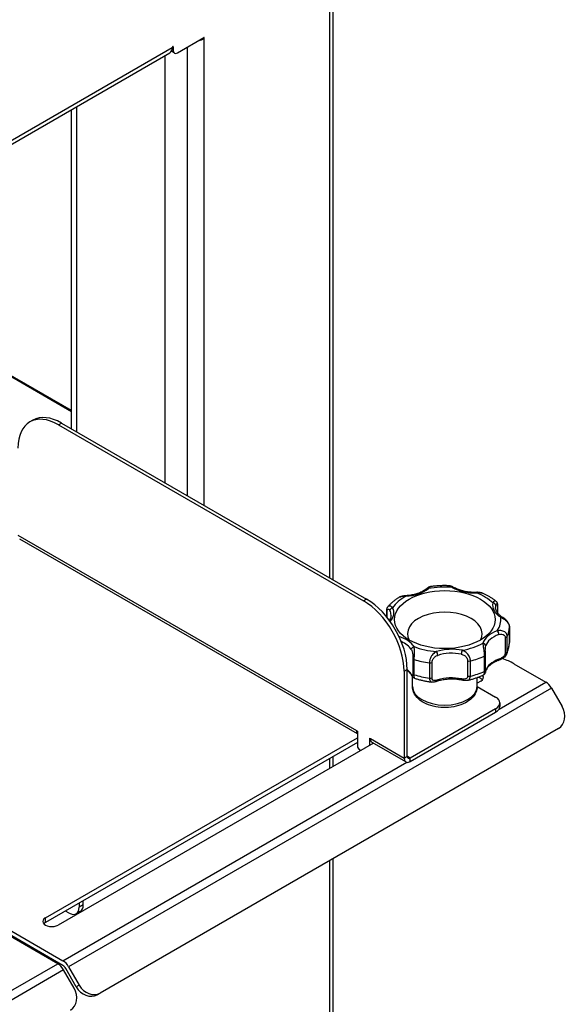
# Model space of a CAD drawing. Units: millimetres. Extents: x 495 to 2585, y 255 to 2408.
# Drawn here: x 2249 to 2439, y 636 to 978 of the extents above; entities that cross this region are included whole.
import ezdxf

# ---------------------------------------------------------------- set-up
doc = ezdxf.new("R2010")
doc.units = ezdxf.units.MM
doc.header["$LTSCALE"] = 5

msp = doc.modelspace()

# ---------------------------------------------------------------- linework, layer by layer
for p, q in [((2358.53, 783.46), (2358.53, 1227.31)), ((2357.36, 784.14), (2357.36, 1226.5)), ((2304.32, 966.85), (2313.52, 972.16)), ((2313.16, 971.96), (2313.52, 971.75)), ((2313.52, 971.75), (2313.52, 809.45)), ((2145.74, 876.8), (2301.73, 966.86)), ((2147.2, 879), (2302.56, 968.69)), ((2303.32, 966.75), (2302.24, 967.38)), ((2302.91, 967.67), (2302.47, 967.92)), ((2302.73, 969), (2302.91, 968.89)), ((2302.91, 968.89), (2302.91, 967.67)), ((2307.86, 812.71), (2307.86, 968.89)), ((2300.08, 817.2), (2300.08, 965.91)), ((2267.55, 835.98), (2267.55, 947.13)), ((2269.32, 834.96), (2269.32, 948.15)), ((2267.55, 842.33), (2176.8, 894.73)), ((2267.55, 841.93), (2179.21, 892.93)), ((2254.06, 838.99), (2253, 838.38)), ((2263, 837.39), (2264.06, 838)), ((2263, 837.39), (2369.07, 776.15)), ((2264.06, 838), (2370.13, 776.76)), ((2248.86, 799.01), (2366.63, 731.02)), ((2366.98, 729.8), (2249.48, 797.64)), ((2370.13, 776.76), (2369.07, 776.15)), ((2415.71, 774.49), (2415.71, 771.92)), ((2377.14, 770.57), (2377.14, 772.74)), ((2377.27, 770.4), (2377.27, 772.44)), ((2415.65, 774.29), (2415.65, 772.01)), ((2419.85, 766.96), (2419.85, 761.65)), ((2419.85, 761.66), (2419.85, 766.96)), ((2418.4, 763.35), (2418.4, 758.04)), ((2419.06, 758.44), (2419.06, 763.75)), ((2411.48, 752.03), (2411.48, 757.34)), ((2386.22, 756.17), (2386.22, 750.87)), ((2386.74, 750.41), (2386.74, 755.71)), ((2391.99, 754.55), (2391.99, 749.25)), ((2392.91, 749.39), (2392.91, 754.69)), ((2405.3, 755.29), (2405.3, 749.98)), ((2406.25, 749.93), (2406.25, 755.24)), ((2411.09, 756.88), (2411.09, 751.57)), ((2421.42, 754.24), (2432.48, 747.85)), ((2383.21, 751.65), (2384.27, 752.27)), ((2383.21, 751.65), (2383.21, 721.44)), ((2384.27, 722.06), (2384.27, 752.27)), ((2386.1, 746.35), (2386.1, 749.8)), ((2408.6, 746.35), (2408.6, 749.45)), ((2409.89, 748.2), (2408.6, 747.45)), ((2416.22, 738.46), (2432.48, 747.85)), ((2434.48, 745.74), (2266.51, 648.76)), ((2408.6, 746.38), (2415.03, 742.67)), ((2434.48, 745.74), (2438.15, 739.38)), ((2416.49, 740.63), (2416.49, 739.41)), ((2415.03, 738.59), (2385.33, 721.44)), ((2385.33, 720.22), (2415.03, 737.37)), ((2415.03, 738.59), (2415.03, 737.37)), ((2436.91, 731.73), (2277.42, 639.65)), ((2366.63, 731.02), (2366.98, 730.81)), ((2366.98, 730.81), (2366.98, 725.51)), ((2258.43, 665.81), (2366.98, 728.49)), ((2366.98, 726.85), (2258.43, 664.18)), ((2372.5, 726.61), (2262.81, 663.28)), ((2371.15, 728.4), (2371.15, 725.83)), ((2371.15, 728.4), (2371.51, 728.2)), ((2371.51, 728.2), (2383.21, 721.44)), ((2383.83, 720.07), (2372.13, 726.83)), ((2372.22, 726.78), (2372.22, 726.45)), ((2368.08, 724.06), (2367.69, 724.28)), ((2264.51, 650.87), (2384.16, 719.95)), ((2357.36, 717.87), (2357.36, 721.3)), ((2358.53, 718.54), (2358.53, 721.97)), ((2383.21, 721.44), (2384.27, 722.06)), ((2385.33, 721.44), (2384.27, 722.06)), ((2385.33, 720.22), (2385.33, 721.44)), ((2264.51, 649.24), (2160.27, 709.42)), ((2161.68, 710.24), (2264.51, 650.87)), ((2262.74, 649.85), (2159.92, 709.22)), ((2357.36, 567.59), (2357.36, 685.8)), ((2358.53, 570.04), (2358.53, 686.48)), ((2271.59, 670.34), (2271.59, 671.78)), ((2266.64, 667.48), (2265.39, 668.2)), ((2270.17, 670.96), (2270.17, 669.53)), ((2271.59, 670.34), (2270.17, 669.53)), ((2258.43, 664.18), (2258.43, 665.81)), ((2270.55, 668.05), (2269.14, 667.24)), ((2079.64, 544.13), (2262.74, 649.85)), ((2264.74, 647.74), (2082.16, 542.32)), ((2268.41, 641.38), (2264.74, 647.74)), ((2269.18, 641.82), (2265.51, 648.18)), ((2266.51, 648.76), (2270.18, 642.4)), ((2270.18, 642.4), (2269.18, 641.82)), ((2276.42, 639.08), (2277.42, 639.65))]:
    msp.add_line(p, q)
for centre, major_axis, ratio, start_param, end_param in [((2310.69, 973.38), (4, 0), 0.57735, 4.992427, 5.497787), ((2313.52, 971.96), (0.125, 0.217), 0.57735, 3.926991, 7.068583), ((2299.73, 970.32), (2, -3.46), 0.57735, 0, 0.785398), ((2302.73, 968.79), (0.125, 0.217), 0.57735, 5.497787, 8.63938), ((2304.32, 968.49), (-1, -1.73), 0.57735, 5.497787, 7.068583), ((2263, 821.06), (-10, 17.32), 0.57735, 5.497787, 7.068583), ((2264.06, 821.67), (-10, 17.32), 0.57735, 5.497787, 6.283185), ((2383.84, 776.92), (-0.063, 0.998), 0.088515, 5.664916, 6.283185), ((2382.65, 784.05), (11, 0), 0.57735, 4.821011, 5.667146), ((2391.63, 779.56), (-0.632, 0.775), 0.666403, 5.397496, 6.283185), ((2397.35, 769.62), (19.5, 0), 0.57735, 1.438607, 1.868766), ((2399.92, 779.96), (0.503, 0.864), 0.579412, 0, 0.787194), ((2407.73, 785.25), (11, 0), 0.57735, 3.923413, 4.769548), ((2408.36, 778.1), (-0.033, 0.999), 0.046644, 5.666935, 6.283185), ((2397.35, 769.62), (19.5, 0), 0.57735, 0.541009, 0.971168), ((2369.07, 759.82), (10, -17.32), 0.57735, 0.785398, 2.356194), ((2370.13, 760.43), (-10, 17.32), 0.57735, 3.926991, 5.497787), ((2397.35, 769.62), (-19.5, 0), 0.57735, 5.477798, 5.907956), ((2424.99, 774.68), (-11, 0), 0.57735, 6.167408, 7.013542), ((2414.07, 774.6), (0.98, -0.197), 0.81103, 0.161938, 1.732735), ((2424.99, 773.87), (-10, 0), 0.57735, 6.167408, 6.283185), ((2414.71, 774.49), (1, 0), 0.57735, 5.919647, 6.283185), ((2378.14, 772.74), (-1, 0), 0.57735, 0, 0.529319), ((2379.21, 772.93), (-0.894, -0.448), 0.784346, 4.337981, 5.908777), ((2368.64, 771.16), (10, 0), 0.57735, 0, 0.281558), ((2368.64, 771.98), (11, 0), 0.57735, 5.792052, 6.564744), ((2397.35, 764.72), (12.98, 0), 0.57735, 5.97979, 9.728173), ((2397.35, 769.62), (19.5, 0), 0.57735, 5.926597, 6.356755), ((2416.8, 769.63), (0.542, 0.84), 0.608238, 0, 0.814476), ((2421.44, 760.3), (-11, 0), 0.57735, 5.26981, 6.115945), ((2421.44, 759.48), (-10, 0), 0.57735, 5.26981, 6.115945), ((2415.63, 764.87), (0.339, -0.941), 0.431926, 0.876113, 2.446909), ((2397.35, 767.17), (22.5, 0), 0.57735, 6.016545, 6.266808), ((2418.85, 766.96), (1, 0), 0.57735, 6.266808, 6.283185), ((2376.25, 758.13), (11, 0), 0.57735, 0.333021, 1.081471), ((2376.25, 757.31), (10, 0), 0.57735, 0.333021, 0.933175), ((2397.35, 769.62), (-19.5, 0), 0.57735, 1.887406, 2.317565), ((2410.6, 760.54), (0.96, -0.281), 0.805105, 0.231203, 1.802), ((2418.09, 763.9), (1, 0), 0.57735, 5.022049, 6.016545), ((2397.35, 761.86), (22.5, 0), 0.57735, 6.016545, 6.266808), ((2418.85, 761.66), (1, 0), 0.57735, 6.266808, 6.283185), ((2417.29, 761.9), (-2.2, 1.46), 0.899173, 3.651022, 3.677995), ((2386.65, 759.39), (-0.858, -0.514), 0.771637, 4.279349, 5.850145), ((2397.35, 769.62), (-19.5, 0), 0.57735, 0.989808, 1.419967), ((2399.75, 752.93), (-11, 0), 0.57735, 4.372212, 5.218347), ((2394.42, 757.67), (-0.305, 0.952), 0.395711, 4.032554, 5.60335), ((2399.75, 752.12), (10, 0), 0.57735, 1.230619, 2.076754), ((2403.42, 758.1), (-0.2, -0.98), 0.272428, 3.785152, 5.355948), ((2410.48, 757.34), (1, 0), 0.57735, 5.36921, 6.283185), ((2418.09, 758.59), (1, 0), 0.57735, 5.022049, 6.016545), ((2387.21, 756.22), (-1, 0), 0.57735, 0.085261, 1.079756), ((2397.35, 767.17), (22.5, 0), 0.57735, 4.221349, 4.471612), ((2392.23, 755.11), (-1, 0), 0.57735, 1.330019, 2.324515), ((2405.85, 755.77), (-1, 0), 0.57735, 0.982859, 1.977354), ((2397.35, 767.17), (22.5, 0), 0.57735, 5.118947, 5.36921), ((2421.44, 750.91), (-10, 0), 0.57735, 5.26981, 6.115945), ((2415.63, 756.3), (0.339, -0.941), 0.431926, 0, 0.876113), ((2407.28, 746.07), (20, 0), 0.57735, 0.785398, 1.040652), ((2376.25, 748.74), (10, 0), 0.57735, 0.333021, 0.640704), ((2386.65, 750.82), (-0.858, -0.514), 0.771637, 5.850145, 6.283185), ((2387.21, 750.91), (-1, 0), 0.57735, 0.085261, 1.079756), ((2397.35, 761.86), (-22.5, 0), 0.57735, 1.079756, 1.330019), ((2397.35, 761.86), (-22.5, 0), 0.57735, 1.977354, 2.227617), ((2410.48, 752.03), (1, 0), 0.57735, 5.36921, 6.283185), ((2410.6, 751.97), (0.96, -0.281), 0.805105, 0, 0.231203), ((2392.23, 749.81), (-1, 0), 0.57735, 1.330019, 2.324515), ((2394.42, 749.1), (0.305, -0.952), 0.395711, 0, 0.890961), ((2399.75, 743.54), (-10, 0), 0.57735, 4.372212, 5.218347), ((2403.42, 749.53), (-0.2, -0.98), 0.272428, 5.355948, 6.283185), ((2405.85, 750.46), (-1, 0), 0.57735, 0.982859, 1.977354), ((2406.86, 745.35), (1.5, 2.6), 0.57735, 5.964552, 6.107229), ((2407.7, 747.83), (-3.1, 0), 0.57735, 3.615311, 4.3629), ((2407.7, 749.46), (3.1, 0), 0.57735, 5.497787, 6.71849), ((2432.48, 744.58), (2, -3.46), 0.57735, 1.570796, 2.356194), ((2397.35, 746.35), (11.25, 0), 0.57735, 3.141593, 6.283185), ((2411.49, 740.63), (5, 0), 0.57735, 5.497787, 7.068583), ((2411.49, 739.41), (5, 0), 0.57735, 5.497787, 6.283185), ((2433.91, 736.93), (3, -5.2), 0.816497, 0, 1.570796), ((2368.75, 732.24), (-1.5, -2.6), 0.57735, 5.497787, 6.083473), ((2373.63, 729.43), (-1.5, -2.6), 0.57735, 5.497787, 6.283185), ((2367.69, 725.1), (-0.5, 0.866), 0.57735, 0.785398, 2.356194), ((2385.33, 722.67), (-1.5, -2.6), 0.57735, 5.497787, 7.068583), ((2385.33, 722.67), (-0.75, -1.3), 0.57735, 5.497787, 7.068583), ((2266.64, 671.57), (2.5, -4.33), 0.57735, 5.497787, 7.068583), ((2268.05, 672.38), (2.5, -4.33), 0.57735, 0, 0.785398), ((2260.62, 664.55), (-3.1, 0), 0.57735, 5.497787, 8.63938), ((2260.62, 662.91), (-3.1, 0), 0.57735, 5.497787, 5.809467), ((2262.74, 646.58), (-2, 3.46), 0.57735, 4.712389, 5.497787), ((2264.51, 647.61), (2, -3.46), 0.57735, 1.570796, 2.356194), ((2264.51, 647.61), (-1, 1.73), 0.57735, 4.712389, 5.497787), ((2264.17, 638.93), (3, -5.2), 0.816497, 0, 1.570796), ((2273.42, 644.27), (3, -5.2), 0.816497, 4.712389, 6.283185), ((2274.42, 644.85), (3, -5.2), 0.816497, 4.712389, 6.283185)]:
    msp.add_ellipse(centre, major_axis=major_axis, ratio=ratio, start_param=start_param, end_param=end_param)
msp.add_ellipse((2397.35, 769.62), major_axis=(-17.5, 0), ratio=0.57735)
for points, knots in [([(2398.88, 781.39), (2398.44, 781.41), (2398.01, 781.42), (2397.13, 781.43), (2396.69, 781.42), (2395.82, 781.4), (2395.38, 781.38), (2394.51, 781.32), (2394.08, 781.28), (2393.22, 781.19), (2392.79, 781.14), (2392.36, 781.08)], [2.3135439, 2.3135439, 2.3135439, 2.3135439, 2.3753226, 2.3753226, 2.4371012, 2.4371012, 2.4988798, 2.4988798, 2.5606584, 2.5606584, 2.622437, 2.622437, 2.622437, 2.622437]), ([(2398.88, 781.39), (2398.95, 781.39), (2399.02, 781.38), (2399.34, 781.25), (2399.63, 781.04), (2399.92, 780.78)], [-0.1728073, -0.1728073, -0.1728073, -0.1728073, -0.1333268, -0.1333268, 0, 0, 0, 0]), ([(2400.43, 780.83), (2400.34, 780.88), (2400.25, 780.93), (2400.06, 781.03), (2399.97, 781.07), (2399.78, 781.16), (2399.68, 781.2), (2399.48, 781.28), (2399.37, 781.31), (2399.14, 781.37), (2399.02, 781.39), (2398.88, 781.39)], [0, 0, 0, 0, 0.0345615, 0.0345615, 0.0691229, 0.0691229, 0.1036844, 0.1036844, 0.1382459, 0.1382459, 0.1728073, 0.1728073, 0.1728073, 0.1728073]), ([(2383.78, 777.92), (2383.62, 777.91), (2383.46, 777.89), (2383.13, 777.86), (2382.96, 777.83), (2382.62, 777.77), (2382.45, 777.73), (2382.11, 777.63), (2381.93, 777.57), (2381.59, 777.43), (2381.42, 777.34), (2381.25, 777.23)], [0, 0, 0, 0, 0.0435572, 0.0435572, 0.0871144, 0.0871144, 0.1306717, 0.1306717, 0.1742289, 0.1742289, 0.2177861, 0.2177861, 0.2177861, 0.2177861]), ([(2391, 780.34), (2390.68, 780.08), (2390.33, 779.84), (2389.53, 779.38), (2389.1, 779.17), (2388.16, 778.78), (2387.66, 778.62), (2386.62, 778.33), (2386.07, 778.21), (2384.94, 778.02), (2384.36, 777.95), (2383.78, 777.92)], [6.0845173, 6.0845173, 6.0845173, 6.0845173, 6.2537443, 6.2537443, 6.4229713, 6.4229713, 6.5921983, 6.5921983, 6.7614253, 6.7614253, 6.9306522, 6.9306522, 6.9306522, 6.9306522]), ([(2392.36, 781.08), (2392.21, 781.06), (2392.09, 781.02), (2391.87, 780.94), (2391.78, 780.89), (2391.61, 780.79), (2391.52, 780.74), (2391.37, 780.63), (2391.29, 780.57), (2391.14, 780.46), (2391.07, 780.4), (2391, 780.34)], [0.1998183, 0.1998183, 0.1998183, 0.1998183, 0.2349683, 0.2349683, 0.2701183, 0.2701183, 0.3052683, 0.3052683, 0.3404183, 0.3404183, 0.3755684, 0.3755684, 0.3755684, 0.3755684]), ([(2391.63, 780.38), (2391.84, 780.66), (2392.04, 780.9), (2392.27, 781.05), (2392.32, 781.08), (2392.36, 781.08)], [-0.3755684, -0.3755684, -0.3755684, -0.3755684, -0.2422416, -0.2422416, -0.1998183, -0.1998183, -0.1998183, -0.1998183]), ([(2408.32, 779.09), (2407.74, 779.08), (2407.15, 779.08), (2405.98, 779.16), (2405.4, 779.23), (2404.28, 779.41), (2403.73, 779.54), (2402.69, 779.83), (2402.19, 780), (2401.25, 780.38), (2400.82, 780.6), (2400.43, 780.83)], [0.6989299, 0.6989299, 0.6989299, 0.6989299, 0.8681569, 0.8681569, 1.0373839, 1.0373839, 1.2066109, 1.2066109, 1.3758379, 1.3758379, 1.5450648, 1.5450648, 1.5450648, 1.5450648]), ([(2410.66, 778.74), (2410.5, 778.82), (2410.34, 778.87), (2410.02, 778.96), (2409.86, 779), (2409.54, 779.05), (2409.38, 779.07), (2409.07, 779.09), (2408.92, 779.1), (2408.62, 779.1), (2408.47, 779.1), (2408.32, 779.09)], [0.1753639, 0.1753639, 0.1753639, 0.1753639, 0.2154048, 0.2154048, 0.2554458, 0.2554458, 0.2954867, 0.2954867, 0.3355276, 0.3355276, 0.3755686, 0.3755686, 0.3755686, 0.3755686]), ([(2408.36, 778.91), (2408.88, 778.99), (2409.42, 779.03), (2410.18, 778.91), (2410.43, 778.85), (2410.66, 778.74)], [-0.3755686, -0.3755686, -0.3755686, -0.3755686, -0.2422417, -0.2422417, -0.1753639, -0.1753639, -0.1753639, -0.1753639]), ([(2415.16, 776), (2414.9, 776.21), (2414.63, 776.42), (2414.07, 776.82), (2413.79, 777.02), (2413.2, 777.4), (2412.9, 777.58), (2412.28, 777.93), (2411.96, 778.11), (2411.32, 778.43), (2410.99, 778.59), (2410.66, 778.74)], [1.4308758, 1.4308758, 1.4308758, 1.4308758, 1.4883959, 1.4883959, 1.545916, 1.545916, 1.603436, 1.603436, 1.6609561, 1.6609561, 1.7184762, 1.7184762, 1.7184762, 1.7184762]), ([(2381.25, 777.23), (2380.97, 777.05), (2380.69, 776.86), (2380.15, 776.47), (2379.88, 776.28), (2379.37, 775.86), (2379.13, 775.65), (2378.65, 775.22), (2378.42, 775), (2377.97, 774.54), (2377.76, 774.3), (2377.55, 774.06)], [3.2225934, 3.2225934, 3.2225934, 3.2225934, 3.2782246, 3.2782246, 3.3338558, 3.3338558, 3.389487, 3.389487, 3.4451183, 3.4451183, 3.5007495, 3.5007495, 3.5007495, 3.5007495]), ([(2381.25, 777.23), (2381.57, 777.44), (2381.95, 777.57), (2382.64, 777.71), (2382.96, 777.74), (2383.46, 777.75), (2383.65, 777.75), (2383.84, 777.74)], [-0.2177861, -0.2177861, -0.2177861, -0.2177861, -0.1219465, -0.1219465, -0.0469025, -0.0469025, 0, 0, 0, 0]), ([(2415.16, 776), (2415.01, 776.12), (2414.83, 776.13), (2414.44, 775.95), (2414.24, 775.71), (2414.07, 775.42)], [-0.2346235, -0.2346235, -0.2346235, -0.2346235, -0.1333268, -0.1333268, 0, 0, 0, 0]), ([(2415.06, 774.53), (2415.11, 774.76), (2415.18, 774.95), (2415.35, 775.12), (2415.44, 775.12), (2415.57, 774.92), (2415.6, 774.8), (2415.64, 774.53), (2415.65, 774.41), (2415.65, 774.29)], [0, 0, 0, 0, 0.1333268, 0.1333268, 0.2535088, 0.2535088, 0.3286225, 0.3286225, 0.3755686, 0.3755686, 0.3755686, 0.3755686]), ([(2415.16, 776), (2415.27, 775.91), (2415.35, 775.82), (2415.48, 775.62), (2415.53, 775.52), (2415.61, 775.32), (2415.63, 775.23), (2415.67, 775.03), (2415.69, 774.94), (2415.71, 774.74), (2415.71, 774.64), (2415.71, 774.52), (2415.71, 774.51), (2415.71, 774.49)], [0.2346235, 0.2346235, 0.2346235, 0.2346235, 0.2582935, 0.2582935, 0.2864825, 0.2864825, 0.3146715, 0.3146715, 0.3428606, 0.3428606, 0.3710496, 0.3710496, 0.3755686, 0.3755686, 0.3755686, 0.3755686]), ([(2377.14, 772.74), (2377.14, 772.83), (2377.14, 772.92), (2377.16, 773.09), (2377.17, 773.18), (2377.21, 773.36), (2377.23, 773.45), (2377.29, 773.63), (2377.33, 773.72), (2377.43, 773.89), (2377.48, 773.98), (2377.55, 774.06)], [0, 0, 0, 0, 0.0226197, 0.0226197, 0.0452393, 0.0452393, 0.067859, 0.067859, 0.0904787, 0.0904787, 0.1130983, 0.1130983, 0.1130983, 0.1130983]), ([(2377.27, 772.44), (2377.27, 772.57), (2377.28, 772.69), (2377.34, 772.96), (2377.39, 773.09), (2377.57, 773.3), (2377.72, 773.32), (2378, 773.17), (2378.14, 772.99), (2378.25, 772.77)], [0, 0, 0, 0, 0.0469462, 0.0469462, 0.12206, 0.12206, 0.2422422, 0.2422422, 0.3755693, 0.3755693, 0.3755693, 0.3755693]), ([(2379.21, 773.74), (2378.96, 774.02), (2378.67, 774.23), (2378.09, 774.38), (2377.81, 774.33), (2377.58, 774.1), (2377.57, 774.08), (2377.55, 774.06)], [-0.3755693, -0.3755693, -0.3755693, -0.3755693, -0.2422422, -0.2422422, -0.12206, -0.12206, -0.1130983, -0.1130983, -0.1130983, -0.1130983]), ([(2378.64, 771.16), (2378.64, 770.99), (2378.63, 770.81), (2378.56, 770.46), (2378.5, 770.29), (2378.36, 769.93), (2378.27, 769.75), (2378.13, 769.51), (2378.09, 769.45), (2378.05, 769.39)], [5.4684776, 5.4684776, 5.4684776, 5.4684776, 5.581393, 5.581393, 5.6943083, 5.6943083, 5.8072237, 5.8072237, 5.8451287, 5.8451287, 5.8451287, 5.8451287]), ([(2417.34, 770.47), (2417.02, 770.68), (2416.73, 770.89), (2416.22, 771.34), (2416, 771.57), (2415.62, 772.03), (2415.47, 772.27), (2415.23, 772.73), (2415.14, 772.96), (2415.02, 773.42), (2414.99, 773.64), (2414.99, 773.87)], [1.5965278, 1.5965278, 1.5965278, 1.5965278, 1.7425992, 1.7425992, 1.8886707, 1.8886707, 2.0347421, 2.0347421, 2.1808135, 2.1808135, 2.326885, 2.326885, 2.326885, 2.326885]), ([(2416.8, 770.45), (2417.23, 770.26), (2417.71, 770.01), (2418.6, 769.35), (2419.02, 768.95), (2419.53, 768.19), (2419.68, 767.87), (2419.82, 767.35), (2419.85, 767.15), (2419.85, 766.96)], [-0.3755684, -0.3755684, -0.3755684, -0.3755684, -0.2422416, -0.2422416, -0.1220597, -0.1220597, -0.0469461, -0.0469461, 0, 0, 0, 0]), ([(2419.85, 766.96), (2419.85, 767.23), (2419.8, 767.49), (2419.64, 768.02), (2419.52, 768.28), (2419.21, 768.8), (2419.02, 769.04), (2418.61, 769.48), (2418.4, 769.68), (2417.98, 770.02), (2417.78, 770.17), (2417.51, 770.36), (2417.42, 770.42), (2417.34, 770.47)], [0, 0, 0, 0, 0.0554263, 0.0554263, 0.1197142, 0.1197142, 0.1923532, 0.1923532, 0.2674669, 0.2674669, 0.3425806, 0.3425806, 0.3755684, 0.3755684, 0.3755684, 0.3755684]), ([(2419.06, 763.75), (2419.06, 763.94), (2419.03, 764.13), (2418.87, 764.6), (2418.7, 764.86), (2418.14, 765.41), (2417.68, 765.62), (2416.67, 765.83), (2416.13, 765.8), (2415.63, 765.69)], [-0.3755684, -0.3755684, -0.3755684, -0.3755684, -0.3286223, -0.3286223, -0.2535087, -0.2535087, -0.1333268, -0.1333268, 0, 0, 0, 0]), ([(2416.15, 764.38), (2416.5, 764.5), (2416.86, 764.57), (2417.52, 764.51), (2417.81, 764.4), (2418.17, 764.07), (2418.28, 763.9), (2418.38, 763.6), (2418.4, 763.48), (2418.4, 763.35)], [0, 0, 0, 0, 0.1333268, 0.1333268, 0.2535087, 0.2535087, 0.3286223, 0.3286223, 0.3755684, 0.3755684, 0.3755684, 0.3755684]), ([(2410.6, 761.36), (2410.62, 761.04), (2410.67, 760.65), (2410.81, 759.7), (2410.9, 759.16), (2411.01, 758.23), (2411.05, 757.85), (2411.08, 757.28), (2411.09, 757.07), (2411.09, 756.88)], [-0.3755647, -0.3755647, -0.3755647, -0.3755647, -0.2422393, -0.2422393, -0.1220585, -0.1220585, -0.0469456, -0.0469456, 0, 0, 0, 0]), ([(2418.85, 757.55), (2418.97, 757.81), (2419.08, 758.06), (2419.28, 758.59), (2419.37, 758.85), (2419.53, 759.39), (2419.6, 759.66), (2419.71, 760.2), (2419.76, 760.48), (2419.82, 761.03), (2419.84, 761.31), (2419.85, 761.59)], [0.5440703, 0.5440703, 0.5440703, 0.5440703, 0.5949255, 0.5949255, 0.6457806, 0.6457806, 0.6966358, 0.6966358, 0.747491, 0.747491, 0.7983461, 0.7983461, 0.7983461, 0.7983461]), ([(2385.71, 759.2), (2385.84, 758.98), (2385.95, 758.71), (2386.1, 758.06), (2386.15, 757.7), (2386.2, 757.07), (2386.21, 756.82), (2386.22, 756.44), (2386.22, 756.3), (2386.22, 756.17)], [0, 0, 0, 0, 0.1333262, 0.1333262, 0.2535076, 0.2535076, 0.3286209, 0.3286209, 0.3755667, 0.3755667, 0.3755667, 0.3755667]), ([(2386.74, 755.71), (2386.74, 755.9), (2386.75, 756.12), (2386.75, 756.69), (2386.76, 757.06), (2386.79, 758.01), (2386.79, 758.55), (2386.76, 759.5), (2386.72, 759.9), (2386.65, 760.21)], [-0.3755667, -0.3755667, -0.3755667, -0.3755667, -0.3286209, -0.3286209, -0.2535076, -0.2535076, -0.1333262, -0.1333262, 0, 0, 0, 0]), ([(2394.42, 758.49), (2394.01, 758.29), (2393.6, 757.99), (2392.89, 757.2), (2392.58, 756.73), (2392.21, 755.86), (2392.1, 755.51), (2392.01, 754.95), (2391.99, 754.74), (2391.99, 754.55)], [-0.3755687, -0.3755687, -0.3755687, -0.3755687, -0.2422418, -0.2422418, -0.1220598, -0.1220598, -0.0469461, -0.0469461, 0, 0, 0, 0]), ([(2403.09, 757.56), (2403.47, 757.48), (2403.85, 757.34), (2404.5, 756.92), (2404.78, 756.65), (2405.1, 756.12), (2405.2, 755.9), (2405.28, 755.55), (2405.3, 755.41), (2405.3, 755.29)], [0, 0, 0, 0, 0.1333271, 0.1333271, 0.2535092, 0.2535092, 0.3286231, 0.3286231, 0.3755692, 0.3755692, 0.3755692, 0.3755692]), ([(2406.25, 755.24), (2406.25, 755.43), (2406.23, 755.63), (2406.11, 756.18), (2405.98, 756.52), (2405.55, 757.35), (2405.19, 757.79), (2404.35, 758.51), (2403.89, 758.76), (2403.42, 758.92)], [-0.3755692, -0.3755692, -0.3755692, -0.3755692, -0.3286231, -0.3286231, -0.2535092, -0.2535092, -0.1333271, -0.1333271, 0, 0, 0, 0]), ([(2411.48, 757.34), (2411.48, 757.44), (2411.48, 757.56), (2411.48, 757.8), (2411.47, 757.92), (2411.47, 758.16), (2411.46, 758.29), (2411.45, 758.53), (2411.45, 758.65), (2411.45, 758.88), (2411.44, 758.99), (2411.44, 759.1)], [0, 0, 0, 0, 0.0367337, 0.0367337, 0.0734673, 0.0734673, 0.110201, 0.110201, 0.1469346, 0.1469346, 0.1836683, 0.1836683, 0.1836683, 0.1836683]), ([(2411.45, 759.1), (2411.45, 759.27), (2411.45, 759.44), (2411.47, 759.93), (2411.52, 760.21), (2411.58, 760.44)], [0.1836683, 0.1836683, 0.1836683, 0.1836683, 0.2422393, 0.2422393, 0.3755647, 0.3755647, 0.3755647, 0.3755647]), ([(2418.85, 757.55), (2418.72, 757.29), (2418.56, 757.06), (2418.19, 756.64), (2418, 756.47), (2417.59, 756.15), (2417.38, 756.02), (2416.96, 755.78), (2416.76, 755.68), (2416.35, 755.5), (2416.15, 755.42), (2415.96, 755.36)], [0.0728058, 0.0728058, 0.0728058, 0.0728058, 0.1332939, 0.1332939, 0.193782, 0.193782, 0.2542702, 0.2542702, 0.3147583, 0.3147583, 0.3752464, 0.3752464, 0.3752464, 0.3752464]), ([(2418.4, 758.04), (2418.4, 757.68), (2418.23, 757.29), (2417.74, 756.68), (2417.43, 756.44), (2416.92, 756.14), (2416.72, 756.04), (2416.4, 755.9), (2416.28, 755.85), (2416.15, 755.81)], [0, 0, 0, 0, 0.1332125, 0.1332125, 0.2532913, 0.2532913, 0.3283406, 0.3283406, 0.3752464, 0.3752464, 0.3752464, 0.3752464]), ([(2392.91, 754.69), (2392.91, 754.82), (2392.93, 754.96), (2393, 755.32), (2393.08, 755.55), (2393.37, 756.1), (2393.62, 756.4), (2394.21, 756.88), (2394.55, 757.05), (2394.91, 757.17)], [0, 0, 0, 0, 0.0469461, 0.0469461, 0.1220598, 0.1220598, 0.2422418, 0.2422418, 0.3755687, 0.3755687, 0.3755687, 0.3755687]), ([(2415.96, 755.36), (2415.48, 755.18), (2415.02, 754.98), (2414.17, 754.55), (2413.78, 754.31), (2413.1, 753.82), (2412.8, 753.56), (2412.29, 753.03), (2412.08, 752.76), (2411.75, 752.22), (2411.64, 751.95), (2411.56, 751.68)], [2.9429247, 2.9429247, 2.9429247, 2.9429247, 3.1121517, 3.1121517, 3.2813786, 3.2813786, 3.4506056, 3.4506056, 3.6198326, 3.6198326, 3.7890596, 3.7890596, 3.7890596, 3.7890596]), ([(2385.79, 750.3), (2385.63, 750.57), (2385.42, 750.84), (2384.92, 751.37), (2384.62, 751.63), (2384.28, 751.88), (2384.27, 751.89), (2384.27, 751.89)], [1.1477289, 1.1477289, 1.1477289, 1.1477289, 1.3169558, 1.3169558, 1.4861828, 1.4861828, 1.4874069, 1.4874069, 1.4874069, 1.4874069]), ([(2386.22, 750.87), (2386.22, 750.5), (2386.21, 750.24), (2386.14, 750.04), (2386.08, 750.06), (2385.96, 750.22), (2385.9, 750.31), (2385.8, 750.48), (2385.75, 750.55), (2385.71, 750.63)], [0, 0, 0, 0, 0.1332081, 0.1332081, 0.2532831, 0.2532831, 0.3283299, 0.3283299, 0.3752342, 0.3752342, 0.3752342, 0.3752342]), ([(2386.79, 749.22), (2386.79, 749.22), (2386.78, 749.25), (2386.76, 749.47), (2386.74, 749.86), (2386.74, 750.41)], [-0.1873134, -0.1873134, -0.1873134, -0.1873134, -0.1332081, -0.1332081, 0, 0, 0, 0]), ([(2410.87, 750.38), (2410.96, 750.43), (2411.03, 750.48), (2411.17, 750.59), (2411.21, 750.64), (2411.31, 750.77), (2411.33, 750.82), (2411.39, 750.94), (2411.39, 750.97), (2411.41, 751.02), (2411.41, 751.04), (2411.42, 751.07), (2411.42, 751.08), (2411.43, 751.11), (2411.43, 751.12), (2411.44, 751.15), (2411.44, 751.17), (2411.45, 751.23), (2411.45, 751.28), (2411.46, 751.39), (2411.47, 751.45), (2411.47, 751.59), (2411.48, 751.68), (2411.48, 751.85), (2411.48, 751.94), (2411.48, 752.03)], [0.2006736, 0.2006736, 0.2006736, 0.2006736, 0.2012107, 0.2012107, 0.2020409, 0.2020409, 0.2036048, 0.2036048, 0.2068231, 0.2068231, 0.2102464, 0.2102464, 0.2141616, 0.2141616, 0.2205973, 0.2205973, 0.2382508, 0.2382508, 0.27316, 0.27316, 0.3080693, 0.3080693, 0.3429786, 0.3429786, 0.3752199, 0.3752199, 0.3752199, 0.3752199]), ([(2411.09, 751.57), (2411.09, 751.03), (2411.03, 750.64), (2410.92, 750.42), (2410.89, 750.39), (2410.87, 750.38)], [-0.3752199, -0.3752199, -0.3752199, -0.3752199, -0.2420168, -0.2420168, -0.2006736, -0.2006736, -0.2006736, -0.2006736]), ([(2411.56, 751.68), (2411.54, 751.62), (2411.52, 751.56), (2411.49, 751.45), (2411.48, 751.4), (2411.46, 751.31), (2411.46, 751.28), (2411.45, 751.25), (2411.45, 751.24), (2411.45, 751.24)], [0, 0, 0, 0, 0.0382507, 0.0382507, 0.0765014, 0.0765014, 0.114752, 0.114752, 0.1171797, 0.1171797, 0.1171797, 0.1171797]), ([(2411.58, 751.87), (2411.56, 751.79), (2411.54, 751.71), (2411.49, 751.53), (2411.47, 751.44), (2411.46, 751.38), (2411.46, 751.38), (2411.46, 751.37)], [0, 0, 0, 0, 0.0469025, 0.0469025, 0.1219465, 0.1219465, 0.1237729, 0.1237729, 0.1237729, 0.1237729]), ([(2386.79, 749.22), (2386.68, 749.26), (2386.61, 749.3), (2386.46, 749.39), (2386.41, 749.43), (2386.3, 749.54), (2386.26, 749.58), (2386.17, 749.7), (2386.13, 749.76), (2386.05, 749.88), (2386.01, 749.94), (2385.94, 750.06), (2385.9, 750.12), (2385.84, 750.23), (2385.82, 750.26), (2385.79, 750.3)], [0.1873134, 0.1873134, 0.1873134, 0.1873134, 0.1999034, 0.1999034, 0.2165742, 0.2165742, 0.2412454, 0.2412454, 0.2788295, 0.2788295, 0.3164137, 0.3164137, 0.3539979, 0.3539979, 0.3752342, 0.3752342, 0.3752342, 0.3752342]), ([(2386.79, 749.22), (2387.17, 749.09), (2387.56, 748.98), (2388.35, 748.75), (2388.75, 748.65), (2389.56, 748.45), (2389.97, 748.36), (2390.79, 748.2), (2391.21, 748.12), (2392.04, 747.99), (2392.46, 747.93), (2392.89, 747.88)], [5.0105557, 5.0105557, 5.0105557, 5.0105557, 5.0715267, 5.0715267, 5.1324978, 5.1324978, 5.1934688, 5.1934688, 5.2544398, 5.2544398, 5.3154109, 5.3154109, 5.3154109, 5.3154109]), ([(2391.99, 749.25), (2391.99, 748.7), (2392.15, 748.28), (2392.55, 747.96), (2392.71, 747.9), (2392.89, 747.88)], [-0.3752491, -0.3752491, -0.3752491, -0.3752491, -0.2420357, -0.2420357, -0.1745137, -0.1745137, -0.1745137, -0.1745137]), ([(2394.73, 748.14), (2394.61, 748.11), (2394.5, 748.07), (2394.27, 748.01), (2394.15, 747.98), (2393.91, 747.93), (2393.79, 747.91), (2393.55, 747.87), (2393.42, 747.86), (2393.16, 747.86), (2393.03, 747.86), (2392.89, 747.88)], [0, 0, 0, 0, 0.0349027, 0.0349027, 0.0698055, 0.0698055, 0.1047082, 0.1047082, 0.139611, 0.139611, 0.1745137, 0.1745137, 0.1745137, 0.1745137]), ([(2394.91, 748.59), (2394.78, 748.55), (2394.66, 748.52), (2394.34, 748.44), (2394.15, 748.4), (2393.69, 748.38), (2393.44, 748.43), (2393.03, 748.73), (2392.91, 749.02), (2392.91, 749.39)], [0, 0, 0, 0, 0.0469061, 0.0469061, 0.1219559, 0.1219559, 0.2420357, 0.2420357, 0.3752491, 0.3752491, 0.3752491, 0.3752491]), ([(2403.22, 748.55), (2402.67, 748.66), (2402.1, 748.75), (2400.95, 748.86), (2400.36, 748.89), (2399.18, 748.89), (2398.6, 748.87), (2397.44, 748.75), (2396.87, 748.67), (2395.77, 748.44), (2395.23, 748.31), (2394.73, 748.14)], [2.0453268, 2.0453268, 2.0453268, 2.0453268, 2.2145537, 2.2145537, 2.3837807, 2.3837807, 2.5530077, 2.5530077, 2.7222347, 2.7222347, 2.8914617, 2.8914617, 2.8914617, 2.8914617]), ([(2405.3, 749.98), (2405.3, 749.62), (2405.16, 749.31), (2404.71, 748.97), (2404.42, 748.89), (2403.91, 748.87), (2403.7, 748.89), (2403.36, 748.93), (2403.22, 748.96), (2403.09, 748.98)], [0, 0, 0, 0, 0.1332142, 0.1332142, 0.2532946, 0.2532946, 0.3283448, 0.3283448, 0.3752512, 0.3752512, 0.3752512, 0.3752512]), ([(2405.24, 748.48), (2405.09, 748.44), (2404.95, 748.42), (2404.67, 748.4), (2404.53, 748.4), (2404.26, 748.4), (2404.13, 748.41), (2403.86, 748.44), (2403.73, 748.46), (2403.48, 748.5), (2403.35, 748.52), (2403.22, 748.55)], [0.1949071, 0.1949071, 0.1949071, 0.1949071, 0.2309759, 0.2309759, 0.2670447, 0.2670447, 0.3031136, 0.3031136, 0.3391824, 0.3391824, 0.3752512, 0.3752512, 0.3752512, 0.3752512]), ([(2405.24, 748.48), (2405.64, 748.57), (2406.04, 748.67), (2406.82, 748.88), (2407.2, 748.99), (2407.97, 749.23), (2408.34, 749.36), (2409.09, 749.63), (2409.45, 749.77), (2410.17, 750.07), (2410.52, 750.22), (2410.87, 750.38)], [5.906147, 5.906147, 5.906147, 5.906147, 5.9661565, 5.9661565, 6.0261659, 6.0261659, 6.0861754, 6.0861754, 6.1461849, 6.1461849, 6.2061944, 6.2061944, 6.2061944, 6.2061944]), ([(2405.24, 748.48), (2405.43, 748.52), (2405.6, 748.59), (2406.06, 748.95), (2406.25, 749.39), (2406.25, 749.93)], [-0.1949071, -0.1949071, -0.1949071, -0.1949071, -0.1332142, -0.1332142, 0, 0, 0, 0]), ([(2408.6, 746.35), (2408.6, 745.63), (2408.45, 744.92), (2407.86, 743.55), (2407.4, 742.91), (2406.19, 741.66), (2405.39, 741.09), (2403.53, 740.11), (2402.45, 739.73), (2400.17, 739.19), (2398.97, 739.04), (2396.57, 738.98), (2395.36, 739.08), (2393.05, 739.5), (2391.94, 739.83), (2389.9, 740.73), (2388.98, 741.3), (2387.48, 742.65), (2386.89, 743.43), (2386.25, 744.96), (2386.1, 745.65), (2386.1, 746.35)], [5.468478, 5.468478, 5.468478, 5.468478, 5.71189, 5.71189, 5.979834, 5.979834, 6.301821, 6.301821, 6.651842, 6.651842, 6.999884, 6.999884, 7.344936, 7.344936, 7.691917, 7.691917, 8.042668, 8.042668, 8.373445, 8.373445, 8.61007, 8.61007, 8.61007, 8.61007])]:
    msp.add_open_spline(points, degree=3, knots=knots)
for points in [[(2419.85, 761.65), (2419.85, 761.63), (2419.85, 761.61), (2419.85, 761.59)], [(2418.84, 757.55), (2418.98, 757.84), (2419.06, 758.14), (2419.06, 758.44)]]:
    msp.add_open_spline(points, degree=3)

doc.saveas('drawing.dxf')
